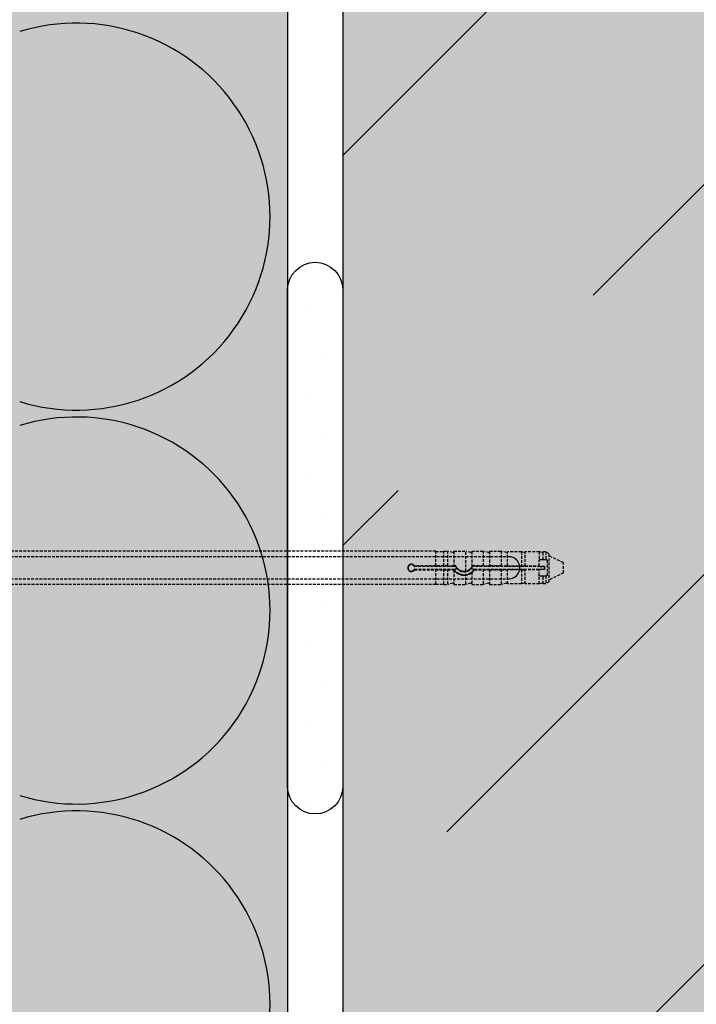
# Model space of a CAD drawing. Units: millimetres. Extents: x 71 to 2171, y 12 to 3012.
# Drawn here: x 1249 to 1372, y 1874 to 2052 of the extents above; entities that cross this region are included whole.
import ezdxf

# ---------------------------------------------------------------- set-up
doc = ezdxf.new("R2010")
doc.units = ezdxf.units.MM
doc.linetypes.add('DASHED', pattern=[0.75, 0.5, -0.25])
for name, color, linetype in [('KOTEVNI_PRVKY', 7, 'Continuous'), ('PROFIL_PLAST', 2, 'Continuous'), ('SRAFY_TEPELNA_IZOLACE', 1, 'Continuous'), ('TEPELNA_IZOLACE', 6, 'Continuous'), ('TMEL_LEPENI', 3, 'Continuous'), ('VYPLN_BETON', 254, 'Continuous'), ('ZDIVO', 7, 'Continuous')]:
    doc.layers.add(name, color=color, linetype=linetype)
doc.layers.add('VYPLN_TEPELNA_IZOLACE_EPS', color=7, linetype='Continuous', true_color=0xfdfcf7)

msp = doc.modelspace()

# ---------------------------------------------------------------- hatches: boundary and pattern name
at = {"layer": 'TMEL_LEPENI'}
h = msp.add_hatch(dxfattribs=at)
h.set_pattern_fill('DOTS', color=256, scale=120, style=0)
h.set_pattern_definition([(0, (2103.8535, 2374.3564), (3.75, 7.5), [0, -7.5])])
h.paths.add_polyline_path([(1307.96, 1913.26), (1307.96, 2003.26), (1307.96, 2003.26, 1), (1297.96, 2003.26), (1297.96, 1913.26), (1297.96, 1913.26, 1)])
at = {"layer": 'ZDIVO'}
h = msp.add_hatch(dxfattribs=at)
h.set_pattern_fill('ANSI36', color=256, scale=400, style=0)
h.set_pattern_definition([(45, (-2783.3, -3265.735), (26.5165, 97.2272), [125, -25, 0, -25])])
h.paths.add_polyline_path([(1607.96, 2212.25), (1307.96, 2212.25), (1307.96, 2181.52), (1363.23, 2181.52, -1), (1365.23, 2181.52, -1), (1363.23, 2181.52), (1307.96, 2181.52), (1307.96, 2136.22), (1344.63, 2136.22, -0.192596), (1347.96, 2135.22), (1347.96, 2133.22), (1348.48, 2133.22), (1348.48, 2133.22), (1347.96, 2133.22), (1347.96, 2130.22), (1347.96, 2130.22), (1347.96, 2130.22), (1347.96, 2129.22, -0.192578), (1344.63, 2128.22), (1307.96, 2128.22), (1307.96, 1676.22), (1344.63, 1676.22, -0.192596), (1347.96, 1675.22), (1347.96, 1673.22), (1348.48, 1673.22), (1348.48, 1673.22), (1347.96, 1673.22), (1347.96, 1670.22), (1347.96, 1670.22), (1347.96, 1670.22), (1347.96, 1669.22, -0.192578), (1344.63, 1668.22), (1307.96, 1668.22), (1307.96, 1396.87), (1607.96, 1396.87)])

# ---------------------------------------------------------------- linework, layer by layer
at = {"layer": 'KOTEVNI_PRVKY', "linetype": 'DASHED'}
for p, q in [((1127, 1954.91), (1337.97, 1954.91)), ((1126.98, 1950.91), (1337.96, 1950.9))]:
    msp.add_line(p, q, dxfattribs=at)
at = {"layer": 'KOTEVNI_PRVKY'}
msp.add_arc((1338.06, 1952.9), 2, 266.9094, 92.4981, dxfattribs=at)
at = {"layer": 'PROFIL_PLAST', "linetype": 'DASHED'}
for p, q in [((1324.81, 1955.87), (1218.26, 1955.87)), ((1324.81, 1953.21), (1324.81, 1955.87)), ((1324.81, 1955.85), (1326.28, 1955.85)), ((1326.28, 1953.21), (1326.28, 1955.87)), ((1326.28, 1955.87), (1327.02, 1955.87)), ((1327.02, 1953.21), (1327.02, 1955.87)), ((1327.94, 1955.65), (1327.02, 1955.87)), ((1328.12, 1955.87), (1328.12, 1953.21)), ((1328.12, 1955.87), (1330.25, 1955.87)), ((1330.25, 1952.24), (1330.25, 1955.87)), ((1331.17, 1955.65), (1330.25, 1955.87)), ((1331.35, 1955.87), (1331.35, 1953.02)), ((1331.35, 1955.87), (1333.48, 1955.87)), ((1333.48, 1953.21), (1333.48, 1955.87)), ((1334.41, 1955.65), (1333.48, 1955.87)), ((1334.59, 1955.87), (1336.72, 1955.87)), ((1334.59, 1955.87), (1334.59, 1953.21)), ((1336.72, 1953.21), (1336.72, 1955.87)), ((1337.64, 1955.65), (1336.72, 1955.87)), ((1337.82, 1953.21), (1337.82, 1955.78)), ((1340.34, 1955.78), (1337.82, 1955.78)), ((1340.34, 1955.78), (1340.34, 1953.21)), ((1340.87, 1955.65), (1340.34, 1955.78)), ((1341.05, 1953.21), (1341.05, 1955.78)), ((1343.58, 1955.78), (1341.05, 1955.78)), ((1343.58, 1955.78), (1343.58, 1954.28)), ((1344.11, 1955.65), (1343.58, 1955.78)), ((1344.29, 1954.34), (1344.29, 1955.78)), ((1344.75, 1955.78), (1344.29, 1955.78)), ((1344.75, 1955.78), (1344.75, 1954.34)), ((1345.39, 1955.41), (1344.75, 1955.78)), ((1345.39, 1950.34), (1345.39, 1955.41)), ((1347.96, 1953.79), (1345.39, 1955.04)), ((1328.11, 1953.13), (1320.93, 1953.13)), ((1324.81, 1953.21), (1320.98, 1953.21)), ((1324.81, 1953.21), (1324.81, 1953.21)), ((1326.28, 1953.21), (1324.81, 1953.21)), ((1326.28, 1953.21), (1326.28, 1953.21)), ((1327.02, 1953.21), (1326.28, 1953.21)), ((1327.94, 1953.2), (1327.02, 1953.21)), ((1328.42, 1953.13), (1328.11, 1953.13)), ((1328.47, 1953.21), (1328.12, 1953.21)), ((1328.12, 1953.21), (1328.12, 1953.21)), ((1331.35, 1953.02), (1331.35, 1953.02)), ((1333.48, 1953.21), (1331.44, 1953.21)), ((1331.8, 1953.13), (1331.5, 1953.13)), ((1344.51, 1953.13), (1331.8, 1953.13)), ((1334.41, 1953.2), (1333.48, 1953.21)), ((1336.72, 1953.21), (1334.59, 1953.21)), ((1334.59, 1953.21), (1334.59, 1953.21)), ((1337.64, 1953.2), (1336.72, 1953.21)), ((1337.82, 1953.21), (1340.34, 1953.21)), ((1340.87, 1953.2), (1340.34, 1953.21)), ((1341.05, 1953.21), (1343.55, 1953.21)), ((1343.55, 1953.21), (1343.55, 1954.2)), ((1343.55, 1953.21), (1343.55, 1953.15)), ((1344.11, 1954.34), (1343.7, 1954.34)), ((1343.7, 1953.14), (1344.52, 1953.14)), ((1344.29, 1954.34), (1344.11, 1954.34)), ((1344.75, 1954.34), (1344.29, 1954.34)), ((1344.51, 1953.13), (1344.52, 1953.14)), ((1344.51, 1952.62), (1344.51, 1953.13)), ((1344.52, 1953.14), (1344.52, 1952.6)), ((1344.88, 1954.34), (1344.75, 1954.34)), ((1345.02, 1954.2), (1345.02, 1951.55)), ((1347.96, 1951.95), (1347.96, 1953.79)), ((1320.93, 1952.62), (1328.11, 1952.62)), ((1320.98, 1952.54), (1324.81, 1952.54)), ((1324.81, 1952.54), (1324.81, 1952.54)), ((1324.81, 1949.88), (1324.81, 1952.54)), ((1324.81, 1952.54), (1326.28, 1952.54)), ((1326.28, 1952.54), (1326.28, 1952.54)), ((1326.28, 1952.54), (1327.02, 1952.54)), ((1326.28, 1949.88), (1326.28, 1952.54)), ((1327.02, 1952.54), (1327.94, 1952.54)), ((1327.02, 1949.88), (1327.02, 1952.54)), ((1328.11, 1952.62), (1328.42, 1952.62)), ((1328.12, 1952.48), (1328.12, 1952.47)), ((1328.12, 1952.47), (1328.12, 1949.88)), ((1330.25, 1949.88), (1330.25, 1951.57)), ((1331.35, 1952.03), (1331.35, 1952.03)), ((1331.35, 1952.03), (1331.35, 1949.88)), ((1331.5, 1952.62), (1331.8, 1952.62)), ((1331.8, 1952.62), (1344.51, 1952.62)), ((1331.84, 1952.54), (1333.48, 1952.54)), ((1333.48, 1952.54), (1334.41, 1952.54)), ((1333.48, 1949.88), (1333.48, 1952.54)), ((1334.59, 1952.54), (1336.72, 1952.54)), ((1334.59, 1952.54), (1334.59, 1952.54)), ((1334.59, 1952.54), (1334.59, 1949.88)), ((1336.72, 1952.54), (1337.64, 1952.54)), ((1336.72, 1949.88), (1336.72, 1952.54)), ((1340.34, 1952.54), (1337.82, 1952.54)), ((1337.82, 1949.97), (1337.82, 1952.54)), ((1340.34, 1952.54), (1340.87, 1952.54)), ((1340.34, 1952.54), (1340.34, 1949.97)), ((1343.55, 1952.54), (1341.05, 1952.54)), ((1341.05, 1949.97), (1341.05, 1952.54)), ((1343.55, 1952.6), (1343.55, 1952.54)), ((1343.55, 1951.55), (1343.55, 1952.54)), ((1343.58, 1949.97), (1343.58, 1951.47)), ((1344.52, 1952.6), (1343.7, 1952.6)), ((1343.7, 1951.4), (1344.11, 1951.4)), ((1344.11, 1951.4), (1344.29, 1951.4)), ((1344.29, 1951.4), (1344.75, 1951.4)), ((1344.29, 1949.97), (1344.29, 1951.4)), ((1344.51, 1952.62), (1344.52, 1952.6)), ((1344.75, 1951.4), (1344.88, 1951.4)), ((1344.75, 1951.4), (1344.75, 1949.97)), ((1347.96, 1951.95), (1345.39, 1950.71)), ((1324.81, 1949.88), (1218.26, 1949.88)), ((1324.81, 1949.9), (1326.28, 1949.9)), ((1326.28, 1949.88), (1327.02, 1949.88)), ((1327.94, 1950.09), (1327.02, 1949.88)), ((1328.12, 1949.88), (1330.25, 1949.88)), ((1331.17, 1950.09), (1330.25, 1949.88)), ((1331.35, 1949.88), (1333.48, 1949.88)), ((1334.41, 1950.09), (1333.48, 1949.88)), ((1334.59, 1949.88), (1336.72, 1949.88)), ((1337.64, 1950.09), (1336.72, 1949.88)), ((1340.34, 1949.97), (1337.82, 1949.97)), ((1340.87, 1950.09), (1340.34, 1949.97)), ((1343.58, 1949.97), (1341.05, 1949.97)), ((1344.11, 1950.09), (1343.58, 1949.97)), ((1344.75, 1949.97), (1344.29, 1949.97)), ((1345.39, 1950.34), (1344.75, 1949.97))]:
    msp.add_line(p, q, dxfattribs=at)
at = {"layer": 'PROFIL_PLAST'}
for p, q in [((1320.98, 1953.22), (1320.98, 1953.22)), ((1320.98, 1953.22), (1320.98, 1953.22)), ((1320.98, 1953.22), (1320.98, 1953.22)), ((1320.98, 1953.22), (1320.98, 1953.22)), ((1320.98, 1953.22), (1320.98, 1953.22)), ((1320.98, 1953.22), (1320.98, 1953.22)), ((1320.98, 1953.22), (1320.98, 1953.22)), ((1320.98, 1953.22), (1320.98, 1953.22)), ((1320.98, 1953.22), (1320.98, 1953.22)), ((1320.98, 1953.21), (1320.98, 1953.21)), ((1320.98, 1953.21), (1320.98, 1953.21)), ((1320.98, 1953.21), (1320.98, 1953.21)), ((1320.98, 1953.21), (1320.98, 1953.21)), ((1320.98, 1953.21), (1320.98, 1953.21)), ((1320.98, 1953.21), (1320.98, 1953.21)), ((1320.98, 1953.21), (1320.98, 1953.21)), ((1320.98, 1953.21), (1320.98, 1953.21)), ((1320.98, 1953.2), (1320.98, 1953.2)), ((1320.98, 1953.2), (1320.98, 1953.2)), ((1320.98, 1953.2), (1320.98, 1953.2)), ((1320.98, 1953.2), (1320.98, 1953.2)), ((1320.98, 1953.2), (1320.98, 1953.2)), ((1320.98, 1953.2), (1320.98, 1953.2)), ((1320.98, 1953.2), (1320.98, 1953.2)), ((1320.98, 1953.2), (1320.98, 1953.2)), ((1320.98, 1953.2), (1320.98, 1953.2)), ((1320.98, 1953.2), (1320.98, 1953.2)), ((1320.98, 1953.2), (1320.98, 1953.2)), ((1320.98, 1953.19), (1320.98, 1953.19)), ((1320.98, 1953.19), (1320.98, 1953.19)), ((1320.98, 1953.19), (1320.98, 1953.19)), ((1320.98, 1953.19), (1320.98, 1953.19)), ((1320.98, 1953.19), (1320.98, 1953.19)), ((1320.99, 1953.19), (1320.98, 1953.19)), ((1320.99, 1953.19), (1320.98, 1953.19)), ((1320.99, 1953.19), (1320.99, 1953.19)), ((1328.47, 1953.21), (1328.46, 1953.21)), ((1328.46, 1953.21), (1328.47, 1953.21)), ((1328.46, 1953.21), (1328.47, 1953.21)), ((1328.47, 1953.21), (1328.46, 1953.21)), ((1328.46, 1953.21), (1328.47, 1953.21)), ((1328.47, 1953.21), (1328.46, 1953.21)), ((1328.46, 1953.21), (1328.46, 1953.21)), ((1328.46, 1953.21), (1328.46, 1953.21)), ((1328.47, 1953.2), (1328.46, 1953.2)), ((1328.46, 1953.2), (1328.47, 1953.2)), ((1328.47, 1953.2), (1328.46, 1953.2)), ((1328.46, 1953.2), (1328.46, 1953.2)), ((1328.46, 1953.2), (1328.46, 1953.2)), ((1328.47, 1953.19), (1328.46, 1953.19)), ((1328.47, 1953.19), (1328.46, 1953.19)), ((1328.47, 1953.19), (1328.46, 1953.19)), ((1328.47, 1953.19), (1328.46, 1953.19)), ((1328.46, 1953.19), (1328.47, 1953.19)), ((1328.46, 1953.19), (1328.46, 1953.19)), ((1328.47, 1953.21), (1328.47, 1953.21)), ((1328.47, 1953.21), (1328.47, 1953.21)), ((1328.47, 1953.21), (1328.47, 1953.21)), ((1328.47, 1953.21), (1328.47, 1953.21)), ((1328.47, 1953.21), (1328.47, 1953.21)), ((1328.47, 1953.2), (1328.47, 1953.2)), ((1328.47, 1953.2), (1328.47, 1953.2)), ((1328.47, 1953.2), (1328.47, 1953.2)), ((1328.47, 1953.2), (1328.47, 1953.2)), ((1328.47, 1953.19), (1328.47, 1953.19)), ((1328.47, 1953.19), (1328.47, 1953.19)), ((1328.47, 1953.19), (1328.47, 1953.19)), ((1328.47, 1953.18), (1328.47, 1953.18)), ((1328.47, 1953.18), (1328.47, 1953.18)), ((1328.47, 1953.18), (1328.47, 1953.18)), ((1328.47, 1953.18), (1328.47, 1953.18)), ((1328.47, 1953.18), (1328.47, 1953.18)), ((1344.52, 1953.14), (1344.51, 1953.14)), ((1344.51, 1953.14), (1344.52, 1953.14)), ((1344.52, 1953.14), (1344.51, 1953.14)), ((1344.51, 1953.14), (1344.51, 1953.14)), ((1344.52, 1953.14), (1344.51, 1953.14)), ((1344.51, 1953.14), (1344.51, 1953.14)), ((1344.51, 1953.14), (1344.51, 1953.13)), ((1344.51, 1953.14), (1344.51, 1953.14)), ((1344.51, 1953.13), (1344.52, 1953.13)), ((1344.51, 1953.13), (1344.51, 1953.13)), ((1344.51, 1953.13), (1344.52, 1953.13)), ((1344.51, 1953.13), (1344.51, 1953.13)), ((1344.51, 1953.12), (1344.51, 1953.13)), ((1344.51, 1953.13), (1344.51, 1953.13)), ((1344.51, 1953.12), (1344.51, 1953.13)), ((1344.51, 1953.12), (1344.51, 1953.13)), ((1344.51, 1953.13), (1344.51, 1953.13)), ((1344.51, 1953.12), (1344.51, 1953.12)), ((1344.51, 1953.12), (1344.51, 1953.12)), ((1344.52, 1953.12), (1344.51, 1953.12)), ((1344.51, 1953.12), (1344.51, 1953.12)), ((1344.51, 1953.12), (1344.51, 1953.12)), ((1344.51, 1953.12), (1344.51, 1953.12)), ((1344.51, 1953.12), (1344.51, 1953.12)), ((1344.51, 1953.12), (1344.51, 1953.12)), ((1344.52, 1953.11), (1344.51, 1953.11)), ((1344.52, 1953.14), (1344.52, 1953.14)), ((1344.52, 1953.14), (1344.52, 1953.14)), ((1344.52, 1953.14), (1344.52, 1953.14)), ((1344.52, 1953.13), (1344.52, 1953.14)), ((1344.52, 1953.12), (1344.52, 1953.12)), ((1344.52, 1953.11), (1344.52, 1953.11)), ((1344.52, 1953.11), (1344.52, 1953.11)), ((1344.52, 1953.11), (1344.52, 1953.11)), ((1344.52, 1953.11), (1344.52, 1953.11)), ((1344.52, 1953.11), (1344.52, 1953.11))]:
    msp.add_line(p, q, dxfattribs=at)
at = {"layer": 'PROFIL_PLAST', "linetype": 'DASHED'}
for points in [[(1320.98, 1953.21), (1320.89, 1953.32), (1320.78, 1953.42), (1320.66, 1953.49), (1320.51, 1953.53), (1320.37, 1953.54), (1320.23, 1953.51), (1320.09, 1953.46), (1319.97, 1953.38), (1319.87, 1953.28), (1319.8, 1953.15), (1319.75, 1953.01), (1319.73, 1952.87), (1319.75, 1952.73), (1319.8, 1952.59), (1319.87, 1952.47), (1319.97, 1952.36), (1320.09, 1952.28), (1320.23, 1952.23), (1320.37, 1952.21), (1320.51, 1952.22), (1320.66, 1952.26), (1320.78, 1952.33), (1320.89, 1952.42), (1320.98, 1952.54)], [(1320.93, 1953.13), (1320.93, 1953.13), (1320.93, 1953.14), (1320.94, 1953.14), (1320.94, 1953.14), (1320.94, 1953.15), (1320.94, 1953.15), (1320.94, 1953.15), (1320.95, 1953.16), (1320.95, 1953.16), (1320.95, 1953.16), (1320.95, 1953.16), (1320.95, 1953.17), (1320.96, 1953.17), (1320.96, 1953.17), (1320.96, 1953.18), (1320.96, 1953.18), (1320.96, 1953.18), (1320.96, 1953.19), (1320.97, 1953.19), (1320.97, 1953.19), (1320.97, 1953.2), (1320.97, 1953.2), (1320.97, 1953.2), (1320.98, 1953.21)], [(1328.12, 1953.21), (1328.12, 1953.21), (1328.12, 1953.21), (1328.11, 1953.2), (1328.11, 1953.2), (1328.11, 1953.2), (1328.1, 1953.2), (1328.1, 1953.2), (1328.09, 1953.2), (1328.09, 1953.2), (1328.08, 1953.2), (1328.07, 1953.2), (1328.06, 1953.2), (1328.05, 1953.2), (1328.04, 1953.2), (1328.03, 1953.2), (1328.03, 1953.2), (1328.01, 1953.2), (1328, 1953.2), (1327.99, 1953.2), (1327.98, 1953.2), (1327.97, 1953.2), (1327.96, 1953.2), (1327.95, 1953.2), (1327.94, 1953.2)], [(1328.42, 1953.13), (1328.42, 1953.13), (1328.42, 1953.14), (1328.42, 1953.14), (1328.43, 1953.14), (1328.43, 1953.15), (1328.43, 1953.15), (1328.43, 1953.15), (1328.43, 1953.16), (1328.44, 1953.16), (1328.44, 1953.16), (1328.44, 1953.17), (1328.44, 1953.17), (1328.44, 1953.17), (1328.45, 1953.18), (1328.45, 1953.18), (1328.45, 1953.18), (1328.45, 1953.19), (1328.45, 1953.19), (1328.46, 1953.19), (1328.46, 1953.19), (1328.46, 1953.2), (1328.46, 1953.2), (1328.47, 1953.2), (1328.47, 1953.21)], [(1330.25, 1952.24), (1330.16, 1952.23), (1330.07, 1952.22), (1329.98, 1952.21), (1329.89, 1952.22), (1329.8, 1952.22), (1329.71, 1952.23), (1329.62, 1952.25), (1329.53, 1952.27), (1329.44, 1952.3), (1329.36, 1952.33), (1329.27, 1952.37), (1329.19, 1952.41), (1329.11, 1952.46), (1329.03, 1952.51), (1328.96, 1952.56), (1328.89, 1952.62), (1328.82, 1952.68), (1328.76, 1952.75), (1328.7, 1952.81), (1328.65, 1952.89), (1328.6, 1952.96), (1328.55, 1953.04), (1328.51, 1953.12), (1328.47, 1953.21)], [(1331.17, 1952.76), (1331.14, 1952.73), (1331.11, 1952.7), (1331.08, 1952.67), (1331.05, 1952.64), (1331.02, 1952.61), (1330.98, 1952.58), (1330.95, 1952.55), (1330.91, 1952.52), (1330.88, 1952.5), (1330.84, 1952.47), (1330.8, 1952.45), (1330.76, 1952.43), (1330.72, 1952.4), (1330.68, 1952.38), (1330.64, 1952.36), (1330.6, 1952.34), (1330.55, 1952.33), (1330.51, 1952.31), (1330.47, 1952.3), (1330.42, 1952.28), (1330.38, 1952.27), (1330.34, 1952.26), (1330.29, 1952.25), (1330.25, 1952.24)], [(1331.35, 1953.02), (1331.35, 1953.02), (1331.35, 1953.01), (1331.35, 1953.01), (1331.35, 1953), (1331.34, 1953), (1331.34, 1952.99), (1331.33, 1952.98), (1331.33, 1952.97), (1331.32, 1952.96), (1331.31, 1952.95), (1331.31, 1952.94), (1331.3, 1952.93), (1331.29, 1952.91), (1331.28, 1952.9), (1331.27, 1952.89), (1331.26, 1952.87), (1331.25, 1952.86), (1331.24, 1952.84), (1331.23, 1952.83), (1331.22, 1952.82), (1331.21, 1952.8), (1331.2, 1952.79), (1331.18, 1952.77), (1331.17, 1952.76)], [(1331.44, 1953.21), (1331.44, 1953.2), (1331.44, 1953.19), (1331.43, 1953.18), (1331.43, 1953.18), (1331.43, 1953.17), (1331.42, 1953.16), (1331.42, 1953.15), (1331.42, 1953.14), (1331.41, 1953.14), (1331.41, 1953.13), (1331.41, 1953.12), (1331.4, 1953.11), (1331.4, 1953.11), (1331.39, 1953.1), (1331.39, 1953.09), (1331.39, 1953.08), (1331.38, 1953.08), (1331.38, 1953.07), (1331.37, 1953.06), (1331.37, 1953.05), (1331.37, 1953.04), (1331.36, 1953.04), (1331.36, 1953.03), (1331.35, 1953.02)], [(1331.5, 1953.13), (1331.49, 1953.13), (1331.49, 1953.14), (1331.49, 1953.14), (1331.49, 1953.14), (1331.49, 1953.15), (1331.48, 1953.15), (1331.48, 1953.15), (1331.48, 1953.16), (1331.48, 1953.16), (1331.47, 1953.16), (1331.47, 1953.17), (1331.47, 1953.17), (1331.47, 1953.17), (1331.47, 1953.18), (1331.46, 1953.18), (1331.46, 1953.18), (1331.46, 1953.19), (1331.46, 1953.19), (1331.46, 1953.19), (1331.45, 1953.19), (1331.45, 1953.2), (1331.45, 1953.2), (1331.45, 1953.2), (1331.44, 1953.21)], [(1334.59, 1953.21), (1334.59, 1953.21), (1334.58, 1953.21), (1334.58, 1953.2), (1334.58, 1953.2), (1334.58, 1953.2), (1334.57, 1953.2), (1334.57, 1953.2), (1334.56, 1953.2), (1334.55, 1953.2), (1334.55, 1953.2), (1334.54, 1953.2), (1334.53, 1953.2), (1334.52, 1953.2), (1334.51, 1953.2), (1334.5, 1953.2), (1334.49, 1953.2), (1334.48, 1953.2), (1334.47, 1953.2), (1334.46, 1953.2), (1334.45, 1953.2), (1334.44, 1953.2), (1334.43, 1953.2), (1334.42, 1953.2), (1334.41, 1953.2)], [(1337.82, 1953.21), (1337.82, 1953.2), (1337.82, 1953.2), (1337.81, 1953.2), (1337.81, 1953.2), (1337.8, 1953.2), (1337.8, 1953.2), (1337.79, 1953.2), (1337.79, 1953.2), (1337.78, 1953.2), (1337.77, 1953.2), (1337.77, 1953.2), (1337.76, 1953.2), (1337.75, 1953.2), (1337.74, 1953.2), (1337.73, 1953.2), (1337.72, 1953.2), (1337.71, 1953.2), (1337.7, 1953.2), (1337.69, 1953.2), (1337.68, 1953.2), (1337.67, 1953.2), (1337.66, 1953.2), (1337.65, 1953.2), (1337.64, 1953.2)], [(1341.05, 1953.21), (1341.05, 1953.2), (1341.05, 1953.2), (1341.05, 1953.2), (1341.04, 1953.2), (1341.04, 1953.2), (1341.03, 1953.2), (1341.03, 1953.2), (1341.02, 1953.2), (1341.01, 1953.2), (1341.01, 1953.2), (1341, 1953.2), (1340.99, 1953.2), (1340.98, 1953.2), (1340.97, 1953.2), (1340.96, 1953.2), (1340.96, 1953.2), (1340.95, 1953.2), (1340.94, 1953.2), (1340.92, 1953.2), (1340.91, 1953.2), (1340.9, 1953.2), (1340.89, 1953.2), (1340.88, 1953.2), (1340.87, 1953.2)], [(1343.55, 1954.2), (1343.55, 1954.2), (1343.55, 1954.2), (1343.55, 1954.21), (1343.55, 1954.21), (1343.55, 1954.21), (1343.56, 1954.22), (1343.56, 1954.22), (1343.56, 1954.22), (1343.56, 1954.23), (1343.56, 1954.23), (1343.56, 1954.23), (1343.56, 1954.24), (1343.56, 1954.24), (1343.56, 1954.24), (1343.56, 1954.25), (1343.56, 1954.25), (1343.57, 1954.25), (1343.57, 1954.26), (1343.57, 1954.26), (1343.57, 1954.26), (1343.57, 1954.27), (1343.57, 1954.27), (1343.58, 1954.27), (1343.58, 1954.28)], [(1343.7, 1953.14), (1343.67, 1953.14), (1343.64, 1953.14), (1343.62, 1953.14), (1343.6, 1953.14), (1343.58, 1953.14), (1343.56, 1953.14), (1343.56, 1953.14), (1343.55, 1953.15)], [(1343.58, 1954.28), (1343.58, 1954.28), (1343.58, 1954.29), (1343.59, 1954.29), (1343.59, 1954.29), (1343.6, 1954.3), (1343.6, 1954.3), (1343.6, 1954.31), (1343.61, 1954.31), (1343.61, 1954.31), (1343.62, 1954.32), (1343.62, 1954.32), (1343.63, 1954.32), (1343.63, 1954.33), (1343.64, 1954.33), (1343.64, 1954.33), (1343.65, 1954.33), (1343.66, 1954.34), (1343.66, 1954.34), (1343.67, 1954.34), (1343.68, 1954.34), (1343.68, 1954.34), (1343.69, 1954.34), (1343.69, 1954.34), (1343.7, 1954.34)], [(1344.88, 1954.34), (1344.89, 1954.34), (1344.89, 1954.34), (1344.9, 1954.34), (1344.91, 1954.34), (1344.92, 1954.34), (1344.93, 1954.33), (1344.94, 1954.33), (1344.95, 1954.32), (1344.96, 1954.32), (1344.96, 1954.31), (1344.97, 1954.31), (1344.98, 1954.3), (1344.99, 1954.29), (1344.99, 1954.29), (1345, 1954.28), (1345, 1954.27), (1345.01, 1954.26), (1345.01, 1954.25), (1345.02, 1954.24), (1345.02, 1954.23), (1345.02, 1954.22), (1345.02, 1954.21), (1345.02, 1954.2), (1345.02, 1954.2)], [(1320.93, 1952.62), (1320.93, 1952.61), (1320.93, 1952.61), (1320.94, 1952.61), (1320.94, 1952.6), (1320.94, 1952.6), (1320.94, 1952.6), (1320.94, 1952.59), (1320.95, 1952.59), (1320.95, 1952.59), (1320.95, 1952.58), (1320.95, 1952.58), (1320.95, 1952.58), (1320.96, 1952.57), (1320.96, 1952.57), (1320.96, 1952.57), (1320.96, 1952.56), (1320.96, 1952.56), (1320.96, 1952.56), (1320.97, 1952.55), (1320.97, 1952.55), (1320.97, 1952.55), (1320.97, 1952.54), (1320.97, 1952.54), (1320.98, 1952.54)], [(1327.94, 1952.54), (1327.94, 1952.54), (1327.95, 1952.54), (1327.96, 1952.54), (1327.96, 1952.54), (1327.97, 1952.54), (1327.98, 1952.54), (1327.98, 1952.54), (1327.99, 1952.54), (1327.99, 1952.54), (1328, 1952.54), (1328.01, 1952.54), (1328.01, 1952.54), (1328.02, 1952.54), (1328.02, 1952.54), (1328.03, 1952.54), (1328.03, 1952.54), (1328.04, 1952.54), (1328.05, 1952.54), (1328.05, 1952.54), (1328.06, 1952.54), (1328.06, 1952.54), (1328.07, 1952.54), (1328.07, 1952.54), (1328.08, 1952.54)], [(1328.11, 1952.62), (1328.11, 1952.61), (1328.11, 1952.61), (1328.11, 1952.61), (1328.11, 1952.6), (1328.11, 1952.6), (1328.1, 1952.6), (1328.1, 1952.59), (1328.1, 1952.59), (1328.1, 1952.59), (1328.1, 1952.58), (1328.1, 1952.58), (1328.1, 1952.58), (1328.09, 1952.58), (1328.09, 1952.57), (1328.09, 1952.57), (1328.09, 1952.57), (1328.09, 1952.56), (1328.09, 1952.56), (1328.08, 1952.56), (1328.08, 1952.55), (1328.08, 1952.55), (1328.08, 1952.55), (1328.08, 1952.55), (1328.08, 1952.54)], [(1328.08, 1952.54), (1328.08, 1952.54), (1328.08, 1952.53), (1328.08, 1952.53), (1328.09, 1952.53), (1328.09, 1952.52), (1328.09, 1952.52), (1328.09, 1952.51), (1328.1, 1952.51), (1328.1, 1952.51), (1328.1, 1952.5), (1328.1, 1952.5), (1328.11, 1952.5), (1328.11, 1952.49), (1328.11, 1952.49), (1328.11, 1952.49), (1328.11, 1952.49), (1328.11, 1952.48), (1328.12, 1952.48), (1328.12, 1952.48), (1328.12, 1952.48), (1328.12, 1952.48), (1328.12, 1952.48), (1328.12, 1952.48), (1328.12, 1952.48)], [(1328.12, 1952.47), (1328.18, 1952.39), (1328.25, 1952.31), (1328.32, 1952.24), (1328.39, 1952.17), (1328.46, 1952.11), (1328.54, 1952.04), (1328.61, 1951.98), (1328.7, 1951.93), (1328.78, 1951.87), (1328.87, 1951.82), (1328.96, 1951.78), (1329.06, 1951.74), (1329.15, 1951.7), (1329.25, 1951.66), (1329.35, 1951.63), (1329.45, 1951.61), (1329.55, 1951.59), (1329.65, 1951.57), (1329.75, 1951.56), (1329.85, 1951.56), (1329.95, 1951.55), (1330.05, 1951.55), (1330.15, 1951.56), (1330.25, 1951.57)], [(1330.25, 1951.57), (1330.29, 1951.58), (1330.33, 1951.58), (1330.37, 1951.59), (1330.41, 1951.6), (1330.45, 1951.61), (1330.49, 1951.62), (1330.53, 1951.63), (1330.56, 1951.64), (1330.6, 1951.65), (1330.64, 1951.66), (1330.68, 1951.67), (1330.72, 1951.69), (1330.76, 1951.7), (1330.8, 1951.72), (1330.84, 1951.73), (1330.88, 1951.75), (1330.92, 1951.77), (1330.95, 1951.79), (1330.99, 1951.8), (1331.03, 1951.82), (1331.07, 1951.84), (1331.1, 1951.86), (1331.14, 1951.89), (1331.17, 1951.91)], [(1331.17, 1951.91), (1331.18, 1951.91), (1331.19, 1951.92), (1331.21, 1951.93), (1331.22, 1951.94), (1331.23, 1951.94), (1331.24, 1951.95), (1331.25, 1951.96), (1331.26, 1951.96), (1331.27, 1951.97), (1331.28, 1951.98), (1331.29, 1951.98), (1331.29, 1951.99), (1331.3, 1951.99), (1331.31, 1952), (1331.32, 1952), (1331.32, 1952.01), (1331.33, 1952.01), (1331.34, 1952.02), (1331.34, 1952.02), (1331.34, 1952.02), (1331.35, 1952.03), (1331.35, 1952.03), (1331.35, 1952.03), (1331.35, 1952.03)], [(1331.35, 1952.03), (1331.38, 1952.04), (1331.4, 1952.06), (1331.42, 1952.08), (1331.44, 1952.1), (1331.46, 1952.12), (1331.48, 1952.14), (1331.51, 1952.15), (1331.53, 1952.17), (1331.55, 1952.19), (1331.57, 1952.22), (1331.59, 1952.24), (1331.61, 1952.26), (1331.63, 1952.28), (1331.65, 1952.3), (1331.67, 1952.32), (1331.69, 1952.35), (1331.71, 1952.37), (1331.73, 1952.39), (1331.75, 1952.42), (1331.77, 1952.44), (1331.79, 1952.46), (1331.8, 1952.49), (1331.82, 1952.51), (1331.84, 1952.54)], [(1331.8, 1952.62), (1331.8, 1952.61), (1331.8, 1952.61), (1331.8, 1952.61), (1331.8, 1952.6), (1331.81, 1952.6), (1331.81, 1952.6), (1331.81, 1952.59), (1331.81, 1952.59), (1331.81, 1952.59), (1331.81, 1952.58), (1331.82, 1952.58), (1331.82, 1952.58), (1331.82, 1952.57), (1331.82, 1952.57), (1331.82, 1952.57), (1331.83, 1952.56), (1331.83, 1952.56), (1331.83, 1952.56), (1331.83, 1952.55), (1331.83, 1952.55), (1331.83, 1952.55), (1331.84, 1952.54), (1331.84, 1952.54), (1331.84, 1952.54)], [(1334.41, 1952.54), (1334.42, 1952.54), (1334.43, 1952.54), (1334.44, 1952.54), (1334.45, 1952.54), (1334.46, 1952.54), (1334.47, 1952.54), (1334.48, 1952.54), (1334.49, 1952.54), (1334.5, 1952.54), (1334.51, 1952.54), (1334.52, 1952.54), (1334.53, 1952.54), (1334.54, 1952.54), (1334.55, 1952.54), (1334.55, 1952.54), (1334.56, 1952.54), (1334.57, 1952.54), (1334.57, 1952.54), (1334.58, 1952.54), (1334.58, 1952.54), (1334.58, 1952.54), (1334.58, 1952.54), (1334.59, 1952.54), (1334.59, 1952.54)], [(1337.64, 1952.54), (1337.65, 1952.54), (1337.66, 1952.54), (1337.67, 1952.54), (1337.68, 1952.54), (1337.69, 1952.54), (1337.7, 1952.54), (1337.71, 1952.54), (1337.72, 1952.54), (1337.73, 1952.54), (1337.74, 1952.54), (1337.75, 1952.54), (1337.76, 1952.54), (1337.77, 1952.54), (1337.77, 1952.54), (1337.78, 1952.54), (1337.79, 1952.54), (1337.79, 1952.54), (1337.8, 1952.54), (1337.8, 1952.54), (1337.81, 1952.54), (1337.81, 1952.54), (1337.82, 1952.54), (1337.82, 1952.54), (1337.82, 1952.54)], [(1340.87, 1952.54), (1340.88, 1952.54), (1340.89, 1952.54), (1340.9, 1952.54), (1340.91, 1952.54), (1340.92, 1952.54), (1340.94, 1952.54), (1340.95, 1952.54), (1340.96, 1952.54), (1340.96, 1952.54), (1340.97, 1952.54), (1340.98, 1952.54), (1340.99, 1952.54), (1341, 1952.54), (1341.01, 1952.54), (1341.01, 1952.54), (1341.02, 1952.54), (1341.03, 1952.54), (1341.03, 1952.54), (1341.04, 1952.54), (1341.04, 1952.54), (1341.05, 1952.54), (1341.05, 1952.54), (1341.05, 1952.54), (1341.05, 1952.54)], [(1343.55, 1952.6), (1343.56, 1952.6), (1343.56, 1952.6), (1343.58, 1952.6), (1343.6, 1952.6), (1343.62, 1952.6), (1343.64, 1952.6), (1343.67, 1952.6), (1343.7, 1952.6)], [(1343.58, 1951.47), (1343.58, 1951.47), (1343.57, 1951.47), (1343.57, 1951.48), (1343.57, 1951.48), (1343.57, 1951.48), (1343.57, 1951.49), (1343.57, 1951.49), (1343.56, 1951.49), (1343.56, 1951.5), (1343.56, 1951.5), (1343.56, 1951.5), (1343.56, 1951.51), (1343.56, 1951.51), (1343.56, 1951.51), (1343.56, 1951.52), (1343.56, 1951.52), (1343.56, 1951.53), (1343.56, 1951.53), (1343.55, 1951.53), (1343.55, 1951.54), (1343.55, 1951.54), (1343.55, 1951.54), (1343.55, 1951.55), (1343.55, 1951.55)], [(1343.7, 1951.4), (1343.69, 1951.4), (1343.69, 1951.4), (1343.68, 1951.4), (1343.68, 1951.4), (1343.67, 1951.41), (1343.66, 1951.41), (1343.66, 1951.41), (1343.65, 1951.41), (1343.64, 1951.41), (1343.64, 1951.42), (1343.63, 1951.42), (1343.63, 1951.42), (1343.62, 1951.42), (1343.62, 1951.43), (1343.61, 1951.43), (1343.61, 1951.43), (1343.6, 1951.44), (1343.6, 1951.44), (1343.6, 1951.45), (1343.59, 1951.45), (1343.59, 1951.45), (1343.58, 1951.46), (1343.58, 1951.46), (1343.58, 1951.47)], [(1345.02, 1951.55), (1345.02, 1951.54), (1345.02, 1951.53), (1345.02, 1951.52), (1345.02, 1951.51), (1345.02, 1951.5), (1345.01, 1951.49), (1345.01, 1951.48), (1345, 1951.48), (1345, 1951.47), (1344.99, 1951.46), (1344.99, 1951.45), (1344.98, 1951.44), (1344.97, 1951.44), (1344.96, 1951.43), (1344.96, 1951.43), (1344.95, 1951.42), (1344.94, 1951.42), (1344.93, 1951.41), (1344.92, 1951.41), (1344.91, 1951.41), (1344.9, 1951.4), (1344.89, 1951.4), (1344.89, 1951.4), (1344.88, 1951.4)]]:
    msp.add_lwpolyline(points, dxfattribs=at)
at = {"layer": 'PROFIL_PLAST'}
for centre in [(1320.98, 1953.19), (1328.47, 1953.18), (1344.52, 1953.11)]:
    msp.add_circle(centre, 0.001, dxfattribs=at)
at = {"layer": 'PROFIL_PLAST', "linetype": 'DASHED'}
for centre, radius, start, end in [((1327.97, 1955.79), 0.147, 256.8, 0), ((1331.21, 1955.79), 0.147, 256.8, 0), ((1334.44, 1955.79), 0.147, 256.8, 0), ((1337.67, 1955.79), 0.147, 256.8, 352.6704), ((1340.91, 1955.79), 0.147, 256.8, 352.6704), ((1344.14, 1955.79), 0.147, 256.8, 352.6704), ((1320.4, 1952.87), 0.588, 25.9445, 334.0555), ((1329.96, 1953.83), 1.69, 204.3962, 214.4174), ((1329.96, 1951.92), 1.69, 145.5826, 155.6038), ((1329.96, 1953.83), 1.69, 214.4174, 325.5826), ((1329.96, 1953.83), 1.69, 325.5826, 335.6038), ((1329.96, 1951.92), 1.69, 24.3962, 34.4174), ((1329.96, 1953.83), 2.2, 213.367, 326.633), ((1327.97, 1949.95), 0.147, 0, 103.2), ((1331.21, 1949.95), 0.147, 0, 103.2), ((1334.44, 1949.95), 0.147, 0, 103.2), ((1337.67, 1949.95), 0.147, 7.3296, 103.2), ((1340.91, 1949.95), 0.147, 7.3296, 103.2), ((1344.14, 1949.95), 0.147, 7.3296, 103.2)]:
    msp.add_arc(centre, radius, start, end, dxfattribs=at)
at = {"layer": 'SRAFY_TEPELNA_IZOLACE'}
for centre in [(1259.69, 2016.54), (1259.69, 1945.14), (1259.69, 1873.74)]:
    msp.add_arc(centre, 35.08, 252.9234, 107.0766, dxfattribs=at)
at = {"layer": 'TEPELNA_IZOLACE'}
msp.add_line((1297.96, 2212.25), (1297.96, 1512.25), dxfattribs=at)
at = {"layer": 'TMEL_LEPENI'}
msp.add_lwpolyline([(1307.96, 1913.26, -1), (1297.96, 1913.26), (1297.96, 2003.26, -1), (1307.96, 2003.26)], format="xyb", close=True, dxfattribs=at)
at = {"layer": 'VYPLN_BETON'}
msp.add_solid([(1307.96, 1396.87), (1307.96, 2212.25), (1607.96, 1396.87), (1607.96, 2212.25)], dxfattribs=at)
at = {"layer": 'VYPLN_TEPELNA_IZOLACE_EPS'}
msp.add_solid([(1097.96, 2212.25), (1297.96, 2212.25), (1097.96, 1512.25), (1297.96, 1512.25)], dxfattribs=at)
at = {"layer": 'ZDIVO'}
msp.add_line((1307.96, 2212.25), (1307.96, 1396.87), dxfattribs=at)

doc.saveas('drawing.dxf')
